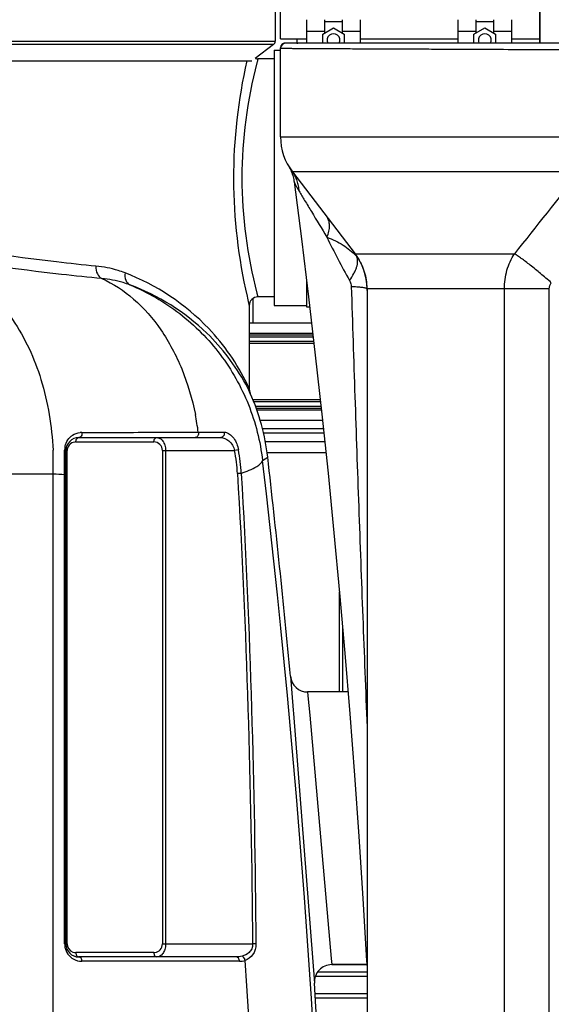
# Model space of a CAD drawing. Units: millimetres. Extents: x -1966 to 3158, y -867 to 2655.
# Drawn here: x 421 to 667, y 1934 to 2389 of the extents above; entities that cross this region are included whole.
import ezdxf

# ---------------------------------------------------------------- set-up
doc = ezdxf.new("R2010")
doc.units = ezdxf.units.MM
doc.header["$LTSCALE"] = 46.255
doc.layers.get('0').update_dxf_attribs({"linetype": 'CONTINUOUS'})
for name, color, linetype in [('02___PRT_ALL_AXES', 7, 'CONTINUOUS'), ('BEZUGSACHSEN', 7, 'CONTINUOUS'), ('RUNDUNGEN', 7, 'CONTINUOUS')]:
    doc.layers.add(name, color=color, linetype=linetype)

msp = doc.modelspace()

# ---------------------------------------------------------------- linework, layer by layer
at = {"color": 7, "linetype": 'Continuous'}
for p, q in [((539.165, 2409.172), (539.165, 2379.172)), ((661.609, 2378.211), (661.609, 2409.033)), ((541.609, 2380.211), (541.609, 2395.211)), ((553.609, 2389.043), (553.609, 2378.211)), ((562.109, 2383.007), (562.109, 2389.043)), ((570.109, 2389.043), (570.109, 2383.007)), ((578.609, 2378.211), (578.609, 2389.043)), ((623.609, 2389.043), (623.609, 2378.211)), ((632.109, 2383.007), (632.109, 2389.043)), ((640.109, 2389.043), (640.109, 2383.007)), ((648.609, 2378.211), (648.609, 2389.043)), ((561.109, 2382.43), (566.109, 2385.317)), ((570.109, 2388.043), (562.109, 2388.043)), ((566.109, 2385.317), (571.109, 2382.43)), ((631.109, 2382.43), (636.109, 2385.317)), ((640.109, 2388.043), (632.109, 2388.043)), ((636.109, 2385.317), (641.109, 2382.43)), ((541.609, 2380.211), (553.609, 2380.211)), ((549.109, 2380.211), (549.109, 2378.211)), ((561.109, 2378.211), (561.109, 2382.43)), ((571.109, 2382.43), (571.109, 2378.211)), ((578.609, 2380.211), (623.609, 2380.211)), ((631.109, 2378.211), (631.109, 2382.43)), ((641.109, 2382.43), (641.109, 2378.211)), ((648.609, 2380.211), (661.609, 2380.211)), ((538.346, 2377.53), (529.866, 2371.14)), ((549.109, 2378.211), (549.609, 2378.211)), ((538.609, 2370.919), (531.109, 2370.919)), ((538.609, 2374.919), (541.609, 2374.919)), ((55.871, 2369.994), (528.346, 2369.994)), ((547.085, 2318.733), (576.133, 2280.877)), ((553.609, 2268.489), (553.609, 2256.42)), ((527.109, 2256.919), (527.109, 2218.746)), ((528.717, 2260.084), (528.717, 2248.919)), ((538.609, 2260.919), (531.109, 2260.919)), ((538.609, 2256.919), (553.609, 2256.919)), ((553.609, 2256.419), (555.059, 2256.419)), ((527.109, 2248.919), (555.933, 2248.919)), ((527.109, 2244.126), (556.492, 2244.126)), ((527.2, 2217.701), (527.206, 2217.672)), ((527.391, 2216.928), (527.308, 2217.213)), ((527.44, 2216.782), (527.358, 2217.034)), ((527.476, 2216.681), (527.391, 2216.928)), ((527.517, 2216.572), (527.44, 2216.782)), ((527.544, 2216.505), (527.476, 2216.681)), ((527.534, 2216.531), (527.517, 2216.572)), ((527.627, 2216.307), (527.588, 2216.388)), ((527.622, 2216.318), (527.63, 2216.3)), ((527.63, 2216.3), (527.627, 2216.307)), ((527.648, 2216.261), (527.645, 2216.268)), ((530.604, 2208.712), (560.481, 2208.712)), ((532.065, 2203.919), (560.997, 2203.919)), ((561.418, 2199.919), (533.189, 2199.919)), ((561.629, 2197.919), (533.751, 2197.919)), ((448.316, 2195.919), (513.915, 2195.919)), ((562.05, 2193.919), (534.482, 2193.919)), ((442.316, 1961.919), (442.316, 2189.919)), ((570.353, 2078.37), (570.353, 2108.027)), ((546.186, 2085.627), (547.419, 2069.929)), ((547.419, 2069.929), (547.535, 2068.442)), ((547.535, 2068.442), (557.309, 1943.861)), ((521.169, 1955.919), (448.316, 1955.919)), ((565.293, 1952.37), (581.538, 1952.37)), ((581.609, 1948.919), (558.753, 1948.919)), ((581.609, 1946.919), (557.726, 1946.919)), ((581.609, 1938.919), (557.585, 1938.919)), ((581.609, 1936.919), (557.696, 1936.919))]:
    msp.add_line(p, q, dxfattribs=at)
at = {"color": 9, "linetype": 'Continuous'}
for p, q in [((562.109, 2383.558), (553.609, 2383.558)), ((578.609, 2383.558), (570.109, 2383.558)), ((632.109, 2383.558), (623.609, 2383.558)), ((648.609, 2383.558), (640.109, 2383.558)), ((45.053, 2379.172), (539.165, 2379.172)), ((538.346, 2377.53), (45.871, 2377.53)), ((531.109, 2370.919), (530.727, 2369.462)), ((530.727, 2369.462), (530.647, 2369.15)), ((541.609, 2334.865), (686.285, 2334.865)), ((680.027, 2318.733), (547.085, 2318.733)), ((576.133, 2280.877), (649.842, 2280.877)), ((530.642, 2262.71), (531.109, 2260.919)), ((527.109, 2218.746), (526.875, 2219.254)), ((484.396, 2198.374), (485.76, 2198.376)), ((485.76, 2198.376), (502.166, 2198.404)), ((502.166, 2198.404), (503.562, 2198.406)), ((503.562, 2198.406), (506.775, 2198.408)), ((506.775, 2198.408), (509.854, 2198.406)), ((509.854, 2198.406), (515.547, 2198.406)), ((446.902, 2193.919), (482.985, 2193.919)), ((442.902, 2189.919), (442.316, 2189.919)), ((442.902, 1961.919), (442.902, 2189.919)), ((486.985, 2189.919), (486.985, 1961.919)), ((486.985, 2189.919), (520.38, 2189.919)), ((488.4, 2189.919), (488.4, 1961.919)), ((522.144, 2190.243), (520.38, 2189.919)), ((562.577, 2188.919), (535.326, 2188.919)), ((533.245, 2185.391), (535.665, 2186.916)), ((337.576, 2179.224), (436.398, 2179.224)), ((436.406, 1485.944), (436.398, 2179.224)), ((441.731, 1961.919), (441.731, 2178.869)), ((441.731, 2178.869), (442.316, 2178.869)), ((523.46, 2179.393), (521.669, 2179.286)), ((568.888, 2078.37), (568.888, 2124.594)), ((554.151, 2078.37), (554.306, 2076.624)), ((554.306, 2076.624), (555.101, 2067.635)), ((555.101, 2067.635), (565.041, 1955.219)), ((441.731, 1961.919), (442.902, 1961.919)), ((486.985, 1961.919), (528.709, 1961.919)), ((530.233, 1961.935), (528.709, 1961.919)), ((482.985, 1957.919), (446.902, 1957.919)), ((522.583, 1953.919), (449.731, 1953.919)), ((565.041, 1955.219), (565.293, 1952.37))]:
    msp.add_line(p, q, dxfattribs=at)
at = {"color": 7, "linetype": 'Continuous'}
for points in [[(527.308, 2217.213), (527.238, 2217.507), (527.2, 2217.701)], [(527.358, 2217.034), (527.281, 2217.317), (527.216, 2217.614), (527.206, 2217.672)], [(527.622, 2216.32), (527.594, 2216.384), (527.544, 2216.505)], [(527.645, 2216.268), (527.632, 2216.298), (527.622, 2216.32)]]:
    msp.add_lwpolyline(points, dxfattribs=at)
for centre, radius, start, end in [((566.109, 2379.543), 3, 333.56418, 206.43584), ((636.109, 2379.543), 3, 333.56418, 206.43584), ((531.108, 2374.918), 4, 255.00588, 270.01086), ((568.109, 2334.865), 26.5, 180, 217.5), ((555.109, 2264.745), 26.5, 0, 37.5), ((531.108, 2256.921), 4, 89.99025, 180.01968), ((533.108, 2218.749), 6, 180.02831, 190.05848), ((533.108, 2218.749), 6, 190.34144, 204.08269), ((436.314, 2175.539), 100, 6.53233, 24.05471), ((448.316, 2189.919), 6, 90, 180), ((-4276.225, 1635.919), 4843.333, 5.327642, 6.532334), ((554.151, 2086.369), 8, 185.31724, 269.99918), ((448.316, 1961.919), 6, 180, 270), ((565.293, 1944.371), 8, 89.99963, 183.65009), ((-4276.225, 1635.919), 4843.333, 355.299549, 3.645362)]:
    msp.add_arc(centre, radius, start, end, dxfattribs=at)
at = {"color": 9, "linetype": 'Continuous'}
for centre, radius, start, end in [((436.463, 2172.569), 101.117, 26.81435, 28.32359), ((444.892, 2180.654), 90.615, 25.21237, 26.25871), ((375.432, 2181.089), 129.295, 7.69698, 11.36589), ((449.726, 2190.484), 7.836, 90.07805, 95.9501), ((446.902, 2189.919), 4, 97.01221, 140.14817), ((446.902, 2189.917), 4.002, 89.99884, 97.00665), ((482.985, 2189.919), 4, 359.99987, 90.00052), ((296.866, 2183.878), 139.608, 2.41037, 2.54655), ((296.028, 2183.849), 140.446, 358.11303, 2.40799), ((450.081, 2190.151), 8.352, 166.06989, 180.03994), ((446.903, 2189.919), 4, 140.14975, 179.99768), ((433.944, 2174.046), 87.882, 3.41829, 10.40601), ((433.944, 2174.046), 89.676, 3.41828, 10.40601), ((-4130.302, 1635.847), 4695.814, 354.54055, 6.72064), ((449.754, 1961.922), 8.023, 180.01737, 184.44535), ((449.73, 1961.919), 7.999, 184.43823, 234.78696), ((446.902, 1961.919), 4, 180.00009, 250.56153), ((482.985, 1961.919), 4, 277.01141, 0.00062), ((446.907, 1961.947), 4.028, 250.63033, 269.93179), ((482.985, 1961.921), 4.002, 269.99884, 277.00665), ((449.732, 1961.922), 8.004, 234.78719, 239.63755), ((449.73, 1961.919), 8, 239.63842, 270.00036), ((-4073.775, 1636.012), 4609.995, 354.551733, 3.95983), ((522.574, 1961.975), 8.056, 270.06796, 289.138)]:
    msp.add_arc(centre, radius, start, end, dxfattribs=at)
for points, knots in [([(525.978, 2370.072), (521.96, 2352.119), (517.64, 2315.493), (522.105, 2278.899), (526.1, 2261.224)], [0, 0, 0, 0, 0.5037833, 1, 1, 1, 1]), ([(530.647, 2369.15), (526.203, 2351.831), (521.225, 2315.941), (526.194, 2280.049), (530.642, 2262.71)], [0, 0, 0, 0, 0.4997128, 1, 1, 1, 1]), ([(456.205, 2275.143), (450.111, 2275.708), (422.956, 2278.67), (395.922, 2282.735), (374.81, 2284.602)], [0, 0, 0, 0, 0.2240721, 1, 1, 1, 1]), ([(375.481, 2278.691), (379.506, 2278.162), (387.595, 2276.066), (403.044, 2267.888), (419.63, 2250.362), (432.365, 2222.382), (435.844, 2201.132), (436.336, 2190.081)], [0, 0, 0, 0, 0.1051369, 0.2139651, 0.4492586, 0.7135188, 1, 1, 1, 1]), ([(458.906, 2269.419), (452.703, 2269.978), (425.157, 2272.871), (397.722, 2276.805), (376.333, 2278.634)], [0, 0, 0, 0, 0.2248922, 1, 1, 1, 1]), ([(456.205, 2275.143), (456.15, 2273.938), (456.463, 2271.689), (457.994, 2269.827), (458.898, 2269.421)], [0, 0, 0, 0, 0.5488123, 1, 1, 1, 1]), ([(469.669, 2272.053), (468.611, 2272.459), (464.246, 2273.957), (459.671, 2274.822), (456.205, 2275.143)], [0, 0, 0, 0, 0.2455862, 1, 1, 1, 1]), ([(469.669, 2272.053), (469.487, 2270.919), (469.557, 2268.704), (471.049, 2266.893), (471.923, 2266.505)], [0, 0, 0, 0, 0.5459014, 1, 1, 1, 1]), ([(526.156, 2220.745), (521.574, 2230.064), (506.619, 2251.661), (484.131, 2266.507), (469.669, 2272.053)], [0, 0, 0, 0, 0.4013554, 1, 1, 1, 1]), ([(458.906, 2269.419), (464.241, 2267.05), (474.578, 2260.256), (487.143, 2245.746), (496.736, 2227.458), (500.746, 2213.756), (502.192, 2206.57)], [0, 0, 0, 0, 0.2216916, 0.4615375, 0.7216807, 1, 1, 1, 1]), ([(471.915, 2266.509), (470.891, 2266.892), (466.668, 2268.303), (462.251, 2269.118), (458.906, 2269.419)], [0, 0, 0, 0, 0.245417, 1, 1, 1, 1]), ([(471.915, 2266.509), (480.112, 2263.137), (495.681, 2254.155), (514.601, 2235.04), (527.835, 2211.625), (532.234, 2194.196), (533.245, 2185.391)], [0, 0, 0, 0, 0.2499896, 0.4999873, 0.7499923, 1, 1, 1, 1]), ([(525.474, 2220.544), (520.771, 2229.266), (506.061, 2248.603), (485.032, 2261.632), (471.915, 2266.509)], [0, 0, 0, 0, 0.4145552, 1, 1, 1, 1]), ([(526.1, 2261.224), (526.342, 2260.151), (526.642, 2258.708), (527.043, 2257.287), (527.109, 2256.919)], [0, 0, 0, 0, 0.7463512, 1, 1, 1, 1]), ([(527.592, 2216.382), (527.555, 2216.461), (527.268, 2217.065), (526.97, 2217.664), (526.707, 2218.183)], [0, 0, 0, 0, 0.1300838, 1, 1, 1, 1]), ([(444.308, 2196.16), (444.631, 2196.464), (445.967, 2197.532), (447.657, 2198.147), (448.914, 2198.278)], [0, 0, 0, 0, 0.2597402, 1, 1, 1, 1]), ([(449.716, 2198.32), (449.797, 2197.762), (449.699, 2196.687), (448.759, 2195.919), (448.316, 2195.919)], [0, 0, 0, 0, 0.5599951, 1, 1, 1, 1]), ([(503.562, 2198.406), (503.665, 2197.837), (503.588, 2196.725), (502.626, 2195.919), (502.17, 2195.919)], [0, 0, 0, 0, 0.5592071, 1, 1, 1, 1]), ([(515.547, 2198.406), (515.667, 2197.838), (515.519, 2196.621), (514.427, 2195.919), (513.915, 2195.919)], [0, 0, 0, 0, 0.5320211, 1, 1, 1, 1]), ([(516.585, 2198.252), (517.943, 2197.855), (520.598, 2195.366), (521.794, 2192.153), (522.144, 2190.243)], [0, 0, 0, 0, 0.4216648, 1, 1, 1, 1]), ([(441.975, 2192.161), (442.077, 2192.574), (442.566, 2194.055), (443.485, 2195.386), (444.308, 2196.16)], [0, 0, 0, 0, 0.2736347, 1, 1, 1, 1]), ([(446.902, 2193.919), (446.902, 2194.41), (447.089, 2195.324), (447.93, 2195.919), (448.316, 2195.919)], [0, 0, 0, 0, 0.5597866, 1, 1, 1, 1]), ([(482.985, 2193.919), (482.985, 2194.41), (483.172, 2195.324), (484.013, 2195.919), (484.4, 2195.919)], [0, 0, 0, 0, 0.5597865, 1, 1, 1, 1]), ([(484.4, 2195.919), (484.89, 2195.919), (485.972, 2195.598), (487.277, 2194.3), (488.185, 2192.327), (488.399, 2190.758), (488.4, 2189.919)], [0, 0, 0, 0, 0.1867412, 0.4070651, 0.6807649, 1, 1, 1, 1]), ([(513.915, 2195.919), (515.265, 2195.919), (518.32, 2194.472), (519.966, 2191.612), (520.38, 2189.919)], [0, 0, 0, 0, 0.4363682, 1, 1, 1, 1]), ([(441.729, 2190.145), (441.876, 2190.121), (442.052, 2190.089), (442.316, 2189.984), (442.316, 2189.919)], [0, 0, 0, 0, 0.6956485, 1, 1, 1, 1]), ([(523.46, 2179.393), (525.902, 2180.277), (529.11, 2181.544), (532.331, 2183.739), (533.164, 2184.88), (533.245, 2185.391)], [0, 0, 0, 0, 0.6635563, 0.8679297, 1, 1, 1, 1]), ([(488.4, 1961.919), (488.4, 1961.081), (488.185, 1959.512), (487.278, 1957.539), (485.972, 1956.241), (484.891, 1955.919), (484.4, 1955.919)], [0, 0, 0, 0, 0.3189427, 0.5927723, 0.8131879, 1, 1, 1, 1]), ([(528.709, 1961.919), (528.72, 1961.174), (528.425, 1959.718), (526.849, 1957.481), (525.009, 1956.569), (523.801, 1956.253)], [0, 0, 0, 0, 0.2783949, 0.5339138, 1, 1, 1, 1]), ([(530.233, 1961.935), (530.249, 1960.184), (529.346, 1956.836), (526.573, 1954.832), (525.215, 1954.364)], [0, 0, 0, 0, 0.5494369, 1, 1, 1, 1]), ([(446.902, 1957.919), (446.902, 1957.428), (447.089, 1956.514), (447.93, 1955.919), (448.316, 1955.919)], [0, 0, 0, 0, 0.5597868, 1, 1, 1, 1]), ([(482.985, 1957.919), (482.985, 1957.428), (483.172, 1956.514), (484.013, 1955.919), (484.4, 1955.919)], [0, 0, 0, 0, 0.5597866, 1, 1, 1, 1]), ([(449.731, 1953.919), (449.731, 1954.41), (449.544, 1955.324), (448.703, 1955.919), (448.316, 1955.919)], [0, 0, 0, 0, 0.5597866, 1, 1, 1, 1]), ([(522.583, 1953.919), (522.583, 1954.41), (522.397, 1955.324), (521.555, 1955.919), (521.169, 1955.919)], [0, 0, 0, 0, 0.5597866, 1, 1, 1, 1]), ([(525.215, 1954.365), (525.177, 1954.582), (524.953, 1955.348), (524.359, 1956.08), (523.801, 1956.253)], [0, 0, 0, 0, 0.2746828, 1, 1, 1, 1])]:
    msp.add_open_spline(points, degree=3, knots=knots, dxfattribs=at)
for points in [[(449.716, 2198.32), (461.276, 2198.337), (472.836, 2198.355), (484.396, 2198.374)], [(515.547, 2198.406), (515.897, 2198.406), (516.249, 2198.351), (516.585, 2198.252)], [(441.732, 2184.512), (441.732, 2186.389), (441.731, 2188.267), (441.729, 2190.145)], [(441.732, 2181.69), (441.732, 2182.631), (441.732, 2183.571), (441.732, 2184.512)], [(441.731, 2178.869), (441.731, 2179.809), (441.732, 2180.75), (441.732, 2181.69)], [(436.398, 2179.224), (438.176, 2179.107), (439.953, 2178.989), (441.731, 2178.869)], [(521.669, 2179.286), (525.992, 2106.921), (527.938, 2034.409), (528.709, 1961.919)], [(523.46, 2179.393), (527.7, 2106.996), (529.55, 2034.453), (530.233, 1961.935)], [(523.801, 1956.253), (522.945, 1956.03), (522.053, 1955.919), (521.169, 1955.919)]]:
    msp.add_open_spline(points, degree=3, dxfattribs=at)
at = {"layer": '02___PRT_ALL_AXES', "color": 7, "linetype": 'Continuous'}
for p, q in [((538.609, 2370.919), (531.109, 2370.919)), ((527.109, 2256.919), (527.109, 2218.746)), ((538.609, 2260.919), (531.109, 2260.919)), ((572.867, 2078.37), (554.151, 2078.37)), ((581.538, 1952.37), (565.293, 1952.37))]:
    msp.add_line(p, q, dxfattribs=at)
msp.add_arc((-4276.225, 1635.919), 4843.333, 5.327642, 6.532334, dxfattribs=at)
at = {"layer": 'BEZUGSACHSEN', "color": 7, "linetype": 'Continuous'}
for p, q in [((661.609, 2409.033), (661.609, 2378.211)), ((541.609, 2334.865), (541.609, 2375.746)), ((538.609, 2374.919), (538.609, 2256.919)), ((581.609, 2264.745), (581.609, 1470.656))]:
    msp.add_line(p, q, dxfattribs=at)
at = {"layer": 'RUNDUNGEN', "color": 7, "linetype": 'Continuous'}
for p, q in [((541.612, 2376.115), (541.609, 2375.997)), ((541.609, 2334.865), (541.609, 2375.997)), ((543.823, 2378.211), (543.683, 2378.207)), ((791.66, 2378.211), (543.823, 2378.211))]:
    msp.add_line(p, q, dxfattribs=at)
at = {"layer": 'RUNDUNGEN', "color": 9, "linetype": 'Continuous'}
for p, q in [((653.914, 2375.151), (653.767, 2375.152)), ((657.267, 2375.133), (653.914, 2375.151)), ((657.411, 2375.132), (657.267, 2375.133)), ((660.786, 2375.113), (660.767, 2375.113)), ((665.904, 2264.745), (581.609, 2264.745)), ((645.174, 1752.834), (645.174, 2264.745)), ((665.904, 1752.834), (665.904, 2264.745)), ((527.109, 2243.481), (556.567, 2243.481)), ((527.109, 2242.564), (556.674, 2242.564)), ((556.941, 2240.274), (527.109, 2240.274)), ((557.048, 2239.358), (527.109, 2239.358)), ((528.735, 2213.481), (559.951, 2213.481)), ((529.094, 2212.564), (560.053, 2212.564)), ((560.307, 2210.274), (529.992, 2210.274)), ((560.409, 2209.358), (530.351, 2209.358))]:
    msp.add_line(p, q, dxfattribs=at)
at = {"layer": 'RUNDUNGEN', "color": 7, "linetype": 'Continuous'}
for points in [[(543.849, 2378.211), (543.708, 2378.207), (543.567, 2378.193), (543.427, 2378.171), (543.289, 2378.14), (543.153, 2378.1), (543.02, 2378.052), (542.89, 2377.995), (542.764, 2377.931), (542.643, 2377.858), (542.526, 2377.778), (542.414, 2377.691), (542.308, 2377.597), (542.209, 2377.497), (542.116, 2377.39), (542.029, 2377.278), (541.951, 2377.16), (541.879, 2377.038), (541.816, 2376.911), (541.76, 2376.781), (541.713, 2376.647), (541.675, 2376.511), (541.645, 2376.373), (541.624, 2376.233), (541.612, 2376.091), (541.609, 2375.97)], [(543.683, 2378.207), (543.543, 2378.193), (543.405, 2378.171), (543.269, 2378.141), (543.134, 2378.101), (543.003, 2378.054), (542.874, 2377.998), (542.75, 2377.934), (542.63, 2377.862), (542.514, 2377.783), (542.404, 2377.697), (542.299, 2377.604), (542.201, 2377.504), (542.109, 2377.399), (542.024, 2377.288), (541.946, 2377.172), (541.875, 2377.051), (541.813, 2376.926), (541.758, 2376.797), (541.712, 2376.665), (541.674, 2376.53), (541.644, 2376.393), (541.624, 2376.255), (541.612, 2376.115)], [(545.434, 2321.149), (545.747, 2320.611), (546.048, 2320.05), (546.328, 2319.479), (546.588, 2318.899), (546.827, 2318.31), (547.045, 2317.712), (547.243, 2317.108), (547.418, 2316.497), (547.572, 2315.88), (547.704, 2315.258), (547.814, 2314.631), (547.882, 2314.161)], [(547.882, 2314.161), (551.255, 2287.748), (554.531, 2260.947), (557.678, 2233.96), (560.694, 2206.789), (563.577, 2179.435), (566.322, 2151.899), (568.927, 2124.181), (571.389, 2096.283), (573.705, 2068.206), (575.872, 2039.949), (577.886, 2011.515), (579.745, 1982.905), (581.445, 1954.118), (581.609, 1951.036)]]:
    msp.add_lwpolyline(points, dxfattribs=at)
for centre, radius, start, end in [((537.109, 2379.172), 2.056, 307, 360), ((544.074, 2375.746), 2.465, 89.99998, 180.00002), ((543.849, 2375.97), 2.241, 90.00018, 179.99982), ((543.826, 2375.994), 2.217, 90.09019, 179.90981), ((544.044, 2375.776), 2.435, 96.92328, 173.07672), ((568.109, 2334.865), 26.5, 180, 217.5), ((530.545, 2309.463), 18.846, 29.26492, 34.0669)]:
    msp.add_arc(centre, radius, start, end, dxfattribs=at)
at = {"layer": 'RUNDUNGEN', "color": 9, "linetype": 'Continuous'}
for centre, radius, start, end in [((6764.857, -2564.108), 7801.749, 141.2543039, 141.6098767), ((880.612, 2442.996), 353.136, 205.93828, 209.59673), ((572.035, 2277.74), 5.16, 25.58712, 37.43925), ((554.416, 2258.694), 30.73, 43.30492, 43.85737), ((571.856, 2277.651), 5.361, 23.30204, 25.61481), ((575.467, 2279.232), 1.513, 33.17435, 35.43498), ((579.961, 2264.9), 1.56, 359.56701, 0.73746), ((586.068, 2264.854), 4.547, 179.56852, 181.08533), ((586.241, 2264.857), 4.72, 181.08268, 182.11719), ((586.373, 2264.862), 4.852, 182.1151, 182.63852), ((586.501, 2264.868), 4.98, 182.64209, 183.70126), ((586.753, 2264.885), 5.233, 183.70221, 185.29984), ((581.488, 2264.744), 0.121, 0.07255, 11.5282)]:
    msp.add_arc(centre, radius, start, end, dxfattribs=at)
for points, knots in [([(653.767, 2375.152), (647.741, 2375.183), (638.512, 2375.227), (626.027, 2375.282), (616.315, 2375.323), (606.608, 2375.363), (597.071, 2375.402), (587.867, 2375.44), (579.152, 2375.478), (572.264, 2375.509), (567.108, 2375.533), (563.547, 2375.551), (560.212, 2375.568), (557.117, 2375.585), (554.276, 2375.602), (551.7, 2375.619), (549.401, 2375.635), (547.388, 2375.652), (545.894, 2375.665), (544.848, 2375.677), (544.177, 2375.684), (543.584, 2375.692), (543.069, 2375.7), (542.632, 2375.708), (542.317, 2375.714), (542.104, 2375.719), (541.975, 2375.723), (541.865, 2375.727), (541.775, 2375.731), (541.705, 2375.734), (541.659, 2375.737), (541.633, 2375.74), (541.62, 2375.742), (541.613, 2375.743), (541.609, 2375.745), (541.609, 2375.746)], [0, 0, 0, 0, 0.1611977, 0.2468446, 0.3339294, 0.4209693, 0.5064827, 0.5890136, 0.667157, 0.7395826, 0.7732616, 0.8050574, 0.8348348, 0.8624667, 0.8878356, 0.9108332, 0.9313617, 0.9493335, 0.9646722, 0.9713332, 0.9773124, 0.9826033, 0.9872003, 0.9910986, 0.994294, 0.995627, 0.9967832, 0.9977622, 0.9985637, 0.9991877, 0.9996342, 0.9997909, 0.9999034, 0.9999723, 1, 1, 1, 1]), ([(660.767, 2375.113), (660.491, 2375.115), (659.373, 2375.121), (658.254, 2375.127), (657.411, 2375.132)], [0, 0, 0, 0, 0.2464759, 1, 1, 1, 1]), ([(686.285, 2374.908), (684.761, 2374.929), (681.285, 2374.967), (672.786, 2375.041), (665.81, 2375.084), (660.786, 2375.113)], [0, 0, 0, 0, 0.1793102, 0.4089116, 1, 1, 1, 1]), ([(550.179, 2309.818), (550.159, 2310.628), (549.999, 2312.239), (549.391, 2314.576), (548.43, 2316.769), (547.566, 2318.106), (547.085, 2318.733)], [0, 0, 0, 0, 0.2536475, 0.504275, 0.7527129, 1, 1, 1, 1]), ([(547.882, 2314.161), (547.883, 2314.149), (547.901, 2314.111), (547.933, 2314.033), (547.988, 2313.915), (548.06, 2313.758), (548.153, 2313.564), (548.31, 2313.241), (548.546, 2312.767), (548.876, 2312.129), (549.263, 2311.411), (549.7, 2310.63), (550.014, 2310.094), (550.179, 2309.818)], [0, 0, 0, 0, 0.007684, 0.0249891, 0.0516089, 0.0870938, 0.1309083, 0.182458, 0.3063085, 0.453881, 0.6209293, 0.8039208, 1, 1, 1, 1]), ([(550.179, 2309.818), (551.038, 2308.382), (552.938, 2305.225), (557.227, 2298.129), (560.659, 2292.471), (563.05, 2288.534)], [0, 0, 0, 0, 0.2018098, 0.4444901, 1, 1, 1, 1]), ([(563.05, 2288.534), (563.441, 2289.426), (564.047, 2291.183), (564.369, 2293.815), (564.069, 2295.852), (563.482, 2297.257), (563.086, 2297.88), (562.865, 2298.168)], [0, 0, 0, 0, 0.2896717, 0.5489422, 0.7819133, 0.8919969, 1, 1, 1, 1]), ([(563.05, 2288.534), (564.386, 2288.022), (566.95, 2286.929), (570.542, 2284.959), (573.767, 2282.671), (575.683, 2280.914), (576.575, 2279.986)], [0, 0, 0, 0, 0.2661831, 0.5178609, 0.7605286, 1, 1, 1, 1]), ([(576.957, 2279.522), (576.946, 2279.571), (576.896, 2279.759), (576.813, 2279.939), (576.734, 2280.06)], [0, 0, 0, 0, 0.2583416, 1, 1, 1, 1]), ([(576.779, 2279.771), (576.81, 2279.739), (576.872, 2279.657), (576.927, 2279.571), (576.957, 2279.522)], [0, 0, 0, 0, 0.4362876, 1, 1, 1, 1]), ([(645.174, 2264.745), (645.174, 2267.612), (645.952, 2273.298), (648.31, 2278.546), (649.842, 2280.877)], [0, 0, 0, 0, 0.5069361, 1, 1, 1, 1]), ([(666.886, 2267.484), (665.248, 2268.915), (662.036, 2271.654), (658.049, 2274.892), (655.059, 2277.206), (653.103, 2278.663), (651.394, 2279.873), (650.329, 2280.576), (649.842, 2280.877)], [0, 0, 0, 0, 0.3008383, 0.5836172, 0.7103796, 0.8236058, 0.9208368, 1, 1, 1, 1]), ([(573.553, 2268.585), (574.285, 2269.584), (575.267, 2271.098), (576.279, 2273.176), (576.822, 2274.62), (577.17, 2275.99), (577.318, 2277.271), (577.263, 2278.451), (577.083, 2279.185), (576.957, 2279.522)], [0, 0, 0, 0, 0.3131466, 0.4541622, 0.5840109, 0.7026488, 0.8105805, 0.9090117, 1, 1, 1, 1]), ([(576.957, 2279.522), (577.684, 2278.46), (578.984, 2276.221), (580.419, 2272.608), (581.305, 2268.812), (581.514, 2266.217), (581.521, 2264.92)], [0, 0, 0, 0, 0.2488731, 0.4986723, 0.7492013, 1, 1, 1, 1]), ([(573.553, 2268.585), (573.668, 2268.382), (574.087, 2267.516), (574.288, 2266.547), (574.312, 2265.82)], [0, 0, 0, 0, 0.2429167, 1, 1, 1, 1]), ([(665.904, 2264.745), (665.904, 2265.237), (666.079, 2266.229), (666.577, 2267.102), (666.886, 2267.484)], [0, 0, 0, 0, 0.5003164, 1, 1, 1, 1]), ([(574.312, 2265.82), (575.2, 2265.77), (576.466, 2265.688), (578.059, 2265.549), (579.043, 2265.444), (579.874, 2265.335), (580.546, 2265.222), (581.055, 2265.107), (581.336, 2265.016), (581.444, 2264.963)], [0, 0, 0, 0, 0.3706796, 0.5284393, 0.6661592, 0.7828227, 0.877625, 0.9500372, 1, 1, 1, 1]), ([(574.312, 2265.82), (574.865, 2248.835), (575.98, 2214.873), (577.748, 2163.939), (579.634, 2113.017), (580.949, 2079.073), (581.609, 2062.101)], [0, 0, 0, 0, 0.2500864, 0.500084, 0.7500381, 1, 1, 1, 1]), ([(581.444, 2264.963), (581.451, 2264.96), (581.477, 2264.947), (581.503, 2264.932), (581.521, 2264.92)], [0, 0, 0, 0, 0.2693062, 1, 1, 1, 1]), ([(581.521, 2264.92), (581.542, 2264.911), (581.576, 2264.895), (581.604, 2264.866), (581.608, 2264.852)], [0, 0, 0, 0, 0.6185802, 1, 1, 1, 1]), ([(581.521, 2264.888), (581.532, 2264.879), (581.569, 2264.846), (581.599, 2264.803), (581.606, 2264.769)], [0, 0, 0, 0, 0.2985254, 1, 1, 1, 1]), ([(581.542, 2264.401), (581.548, 2264.343), (581.566, 2264.175), (581.591, 2264.009), (581.609, 2263.9)], [0, 0, 0, 0, 0.3462365, 1, 1, 1, 1]), ([(581.608, 2264.852), (581.608, 2264.851), (581.608, 2264.848), (581.609, 2264.845), (581.609, 2264.844)], [0, 0, 0, 0, 0.5035109, 1, 1, 1, 1])]:
    msp.add_open_spline(points, degree=3, knots=knots, dxfattribs=at)

doc.saveas('drawing.dxf')
